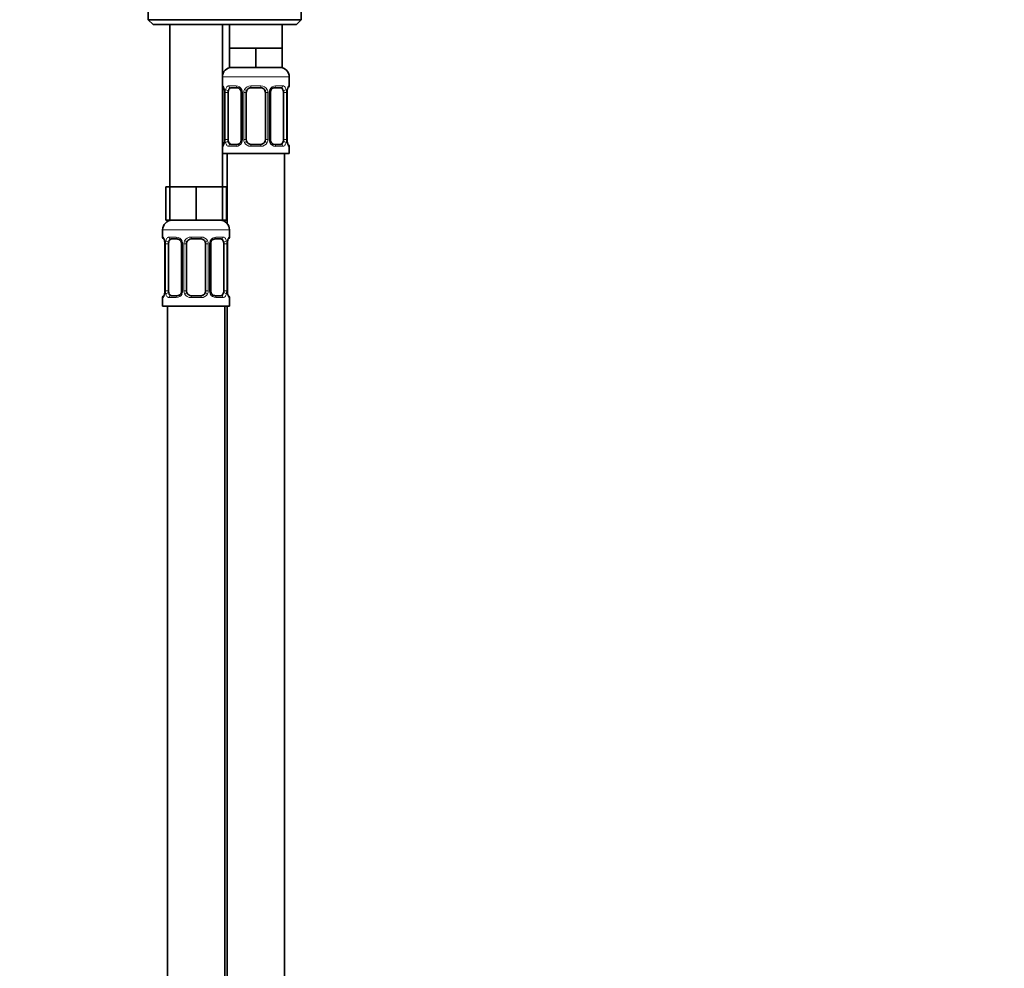
# Model space of a CAD drawing. Units: millimetres. Extents: x 0 to 793, y 0 to 1164.
# Drawn here: x 363 to 569, y 611 to 809 of the extents above; entities that cross this region are included whole.
import ezdxf
from ezdxf import colors
from ezdxf.entities.mleader import LeaderData, LeaderLine
from ezdxf.math import Vec2, Vec3

# ---------------------------------------------------------------- set-up
doc = ezdxf.new("R2010")
doc.units = ezdxf.units.MM
doc.layers.add('DV1_Défaut', color=7, linetype='Continuous')
doc.layers.add('Défaut', color=7, linetype='Continuous')

# ---------------------------------------------------------------- blocks, each defined once
blk = doc.blocks.new('_DOT')
at = {"color": 0}
blk.add_line((0, 0), (-1, 0), dxfattribs=at)
at = {"color": 0, "const_width": 0.333}
blk.add_lwpolyline([(-0.1665, 0, 1), (0.1665, 0, 1)], format="xyb", close=True, dxfattribs=at)
blk = doc.blocks.new('SE')
at = {"layer": 'DV1_Défaut', "color": 7, "linetype": 'Continuous', "lineweight": 35}
for p, q in [((389.75, 816.78), (389.75, 809.28)), ((421.75, 809.28), (421.75, 816.78)), ((421.75, 809.28), (389.75, 809.28)), ((389.75, 809.28), (390.75, 808.28)), ((390.75, 808.28), (420.75, 808.28)), ((394.25, 808.28), (394.25, 774.28)), ((405.25, 774.28), (405.25, 808.28)), ((406.75, 808.28), (406.75, 803.28)), ((417.75, 803.28), (417.75, 808.28)), ((420.75, 808.28), (421.75, 809.28)), ((409.5, 803.28), (406.75, 803.28)), ((406.75, 803.28), (406.75, 799.28)), ((412.25, 803.28), (409.5, 803.28)), ((415, 803.28), (412.25, 803.28)), ((412.25, 803.28), (412.25, 799.28)), ((417.75, 803.28), (415, 803.28)), ((417.75, 803.28), (417.75, 799.28)), ((412.25, 799.28), (406.75, 799.28)), ((417.75, 799.28), (412.25, 799.28)), ((419.25, 795.43), (419.25, 797.28)), ((405.7, 794.03), (405.7, 784.16)), ((406.45, 784.16), (406.45, 794.03)), ((408.35, 795.03), (406.93, 795.03)), ((409.2, 794.03), (409.2, 784.16)), ((410.25, 784.16), (410.25, 794.03)), ((413.25, 795.03), (411.25, 795.03)), ((414.25, 794.03), (414.25, 784.16)), ((415.31, 784.16), (415.31, 794.03)), ((417.57, 795.03), (416.16, 795.03)), ((418.05, 794.03), (418.05, 784.16)), ((418.8, 784.16), (418.8, 794.03)), ((405.25, 781.28), (419.25, 781.28)), ((406.25, 781.28), (406.25, 766.6)), ((406.93, 783.16), (408.35, 783.16)), ((411.25, 783.16), (413.25, 783.16)), ((416.16, 783.16), (417.57, 783.16)), ((418.25, 503.28), (418.25, 781.28)), ((419.25, 781.28), (419.25, 782.76)), ((394.25, 774.28), (393.4, 774.28)), ((393.4, 774.28), (393.4, 767.28)), ((397, 774.28), (394.25, 774.28)), ((394.25, 774.28), (394.25, 767.28)), ((399.75, 774.28), (397, 774.28)), ((402.5, 774.28), (399.75, 774.28)), ((399.75, 774.28), (399.75, 767.28)), ((405.25, 774.28), (402.5, 774.28)), ((405.25, 774.28), (405.25, 767.28)), ((406.1, 774.28), (405.25, 774.28)), ((406.1, 774.28), (406.1, 767.28)), ((394.25, 767.28), (393.4, 767.28)), ((399.75, 767.28), (394.25, 767.28)), ((405.25, 767.28), (399.75, 767.28)), ((406.1, 767.28), (405.25, 767.28)), ((392.75, 765.28), (392.75, 763.75)), ((406.75, 763.75), (406.75, 765.28)), ((395.85, 763.35), (394.43, 763.35)), ((400.75, 763.35), (398.75, 763.35)), ((405.07, 763.35), (403.66, 763.35)), ((393.2, 762.35), (393.2, 752.48)), ((393.95, 752.48), (393.95, 762.35)), ((396.7, 762.35), (396.7, 752.48)), ((397.75, 752.48), (397.75, 762.35)), ((401.75, 762.35), (401.75, 752.48)), ((402.81, 752.48), (402.81, 762.35)), ((405.55, 762.35), (405.55, 752.48)), ((406.3, 752.48), (406.3, 762.35)), ((392.75, 751.08), (392.75, 749.28)), ((394.43, 751.48), (395.85, 751.48)), ((398.75, 751.48), (400.75, 751.48)), ((403.66, 751.48), (405.07, 751.48)), ((406.75, 749.28), (406.75, 751.08)), ((392.75, 749.28), (406.75, 749.28)), ((393.75, 749.28), (393.75, 445.28)), ((405.75, 485.28), (405.75, 749.28)), ((406.25, 749.28), (406.25, 503.28))]:
    blk.add_line(p, q, dxfattribs=at)
at = {"layer": 'DV1_Défaut', "color": 7, "linetype": 'Continuous', "lineweight": 18}
for p, q in [((405.25, 797.28), (419.25, 797.28)), ((405.33, 795.43), (405.25, 795.43)), ((405.73, 794.03), (405.7, 794.03)), ((405.73, 794.03), (405.73, 784.16)), ((405.84, 784.16), (405.84, 794.03)), ((406.45, 794.03), (405.84, 794.03)), ((406.61, 795.43), (408.11, 795.43)), ((409.2, 794.03), (409.44, 794.03)), ((409.44, 794.03), (409.44, 784.16)), ((409.71, 784.16), (409.71, 794.03)), ((410.25, 794.03), (409.71, 794.03)), ((411.19, 795.43), (413.31, 795.43)), ((414.25, 794.03), (414.79, 794.03)), ((414.79, 794.03), (414.79, 784.16)), ((415.07, 784.16), (415.07, 794.03)), ((415.31, 794.03), (415.07, 794.03)), ((416.4, 795.43), (417.9, 795.43)), ((418.05, 794.03), (418.66, 794.03)), ((418.66, 794.03), (418.66, 784.16)), ((418.77, 784.16), (418.77, 794.03)), ((418.77, 794.03), (418.8, 794.03)), ((419.17, 795.43), (419.25, 795.43)), ((405.7, 784.16), (405.73, 784.16)), ((405.84, 784.16), (406.45, 784.16)), ((409.44, 784.16), (409.2, 784.16)), ((409.71, 784.16), (410.25, 784.16)), ((414.79, 784.16), (414.25, 784.16)), ((415.07, 784.16), (415.31, 784.16)), ((418.66, 784.16), (418.05, 784.16)), ((418.8, 784.16), (418.77, 784.16)), ((405.25, 782.76), (405.33, 782.76)), ((408.11, 782.76), (406.61, 782.76)), ((413.31, 782.76), (411.19, 782.76)), ((417.9, 782.76), (416.4, 782.76)), ((419.17, 782.76), (419.25, 782.76)), ((392.75, 765.28), (406.75, 765.28)), ((392.83, 763.75), (392.75, 763.75)), ((394.11, 763.75), (395.61, 763.75)), ((398.69, 763.75), (400.81, 763.75)), ((403.9, 763.75), (405.4, 763.75)), ((406.75, 763.75), (406.67, 763.75)), ((393.23, 762.35), (393.2, 762.35)), ((393.23, 762.35), (393.23, 752.48)), ((393.34, 752.48), (393.34, 762.35)), ((393.95, 762.35), (393.34, 762.35)), ((396.7, 762.35), (396.94, 762.35)), ((396.94, 762.35), (396.94, 752.48)), ((397.21, 752.48), (397.21, 762.35)), ((397.75, 762.35), (397.21, 762.35)), ((401.75, 762.35), (402.29, 762.35)), ((402.29, 762.35), (402.29, 752.48)), ((402.57, 752.48), (402.57, 762.35)), ((402.81, 762.35), (402.57, 762.35)), ((405.55, 762.35), (406.16, 762.35)), ((406.16, 762.35), (406.16, 752.48)), ((406.27, 752.48), (406.27, 762.35)), ((406.27, 762.35), (406.3, 762.35)), ((393.2, 752.48), (393.23, 752.48)), ((393.34, 752.48), (393.95, 752.48)), ((396.94, 752.48), (396.7, 752.48)), ((397.21, 752.48), (397.75, 752.48)), ((402.29, 752.48), (401.75, 752.48)), ((402.57, 752.48), (402.81, 752.48)), ((406.16, 752.48), (405.55, 752.48)), ((406.3, 752.48), (406.27, 752.48)), ((392.75, 751.08), (392.83, 751.08)), ((395.61, 751.08), (394.11, 751.08)), ((400.81, 751.08), (398.69, 751.08)), ((405.4, 751.08), (403.9, 751.08)), ((406.67, 751.08), (406.75, 751.08))]:
    blk.add_line(p, q, dxfattribs=at)
at = {"layer": 'DV1_Défaut', "color": 7, "linetype": 'Continuous', "lineweight": 35}
for centre, radius, start, end in [((407.25, 797.28), 2, 90, 180), ((417.25, 797.28), 2, 0, 90), ((405.65, 795.43), 0.4, 180, 250.8278), ((402.9, 794.07), 2.8, 359.2006, 10.1767), ((408.27, 794.14), 0.891, 21.3479, 84.8522), ((408.36, 794.08), 0.834, 356.5937, 27.4946), ((411.25, 794.03), 1, 154.4167, 180), ((411.25, 794.03), 1, 90, 154.4167), ((413.25, 794.03), 1, 25.5833, 90), ((413.25, 794.03), 1, 0, 25.5833), ((416.32, 794.05), 1.01, 155.31, 180.6819), ((421.61, 794.06), 2.81, 169.6292, 180.5658), ((418.85, 795.43), 0.4, 289.5909, 0), ((402.9, 784.13), 2.81, 349.6268, 0.5645), ((408.19, 784.15), 1.01, 335.2598, 0.7213), ((411.25, 784.16), 1, 180, 205.5833), ((411.25, 784.16), 1, 205.5833, 270), ((413.25, 784.16), 1, 270, 334.4167), ((413.25, 784.16), 1, 334.4167, 0), ((416.14, 784.11), 0.834, 176.5993, 207.5013), ((416.23, 784.05), 0.891, 201.3501, 264.8524), ((421.6, 784.12), 2.8, 179.1965, 190.1819), ((405.65, 782.76), 0.4, 109.5909, 180), ((418.85, 782.76), 0.4, 0, 70.8278), ((394.75, 765.28), 2, 90, 180), ((404.75, 765.28), 2, 0, 90), ((393.15, 763.75), 0.4, 180, 250.8278), ((390.4, 762.39), 2.8, 359.2006, 10.1767), ((395.77, 762.46), 0.891, 21.3479, 84.8522), ((395.86, 762.4), 0.834, 356.5937, 27.4946), ((398.75, 762.35), 1, 154.4167, 180), ((398.75, 762.35), 1, 90, 154.4167), ((400.75, 762.35), 1, 25.5833, 90), ((400.75, 762.35), 1, 0, 25.5833), ((403.82, 762.37), 1.01, 155.31, 180.6819), ((409.11, 762.38), 2.81, 169.6292, 180.5658), ((406.35, 763.75), 0.4, 289.5909, 0), ((390.4, 752.45), 2.81, 349.6268, 0.5645), ((395.69, 752.46), 1.01, 335.2598, 0.7213), ((398.75, 752.48), 1, 180, 205.5833), ((400.75, 752.48), 1, 334.4167, 0), ((403.64, 752.43), 0.834, 176.5993, 207.5013), ((409.1, 752.44), 2.8, 179.1965, 190.1819), ((393.15, 751.08), 0.4, 109.638, 180), ((398.75, 752.48), 1, 205.5833, 270), ((400.75, 752.48), 1, 270, 334.4167), ((403.73, 752.37), 0.891, 201.3501, 264.8524), ((406.35, 751.08), 0.4, 0, 70.9315)]:
    blk.add_arc(centre, radius, start, end, dxfattribs=at)
at = {"layer": 'DV1_Défaut', "color": 7, "linetype": 'Continuous', "lineweight": 18}
for centre, radius, start, end in [((402.38, 794.04), 3.35, 359.8705, 10.2708), ((408.62, 794.05), 2.78, 167.8078, 180.3687), ((408.05, 794.05), 1.39, 25.1473, 87.3249), ((408.06, 794.04), 1.38, 359.8791, 25.9211), ((411.05, 794.04), 1.34, 153.3511, 180.1815), ((411.17, 793.94), 1.49, 89.2905, 152.1251), ((413.33, 793.94), 1.49, 27.8747, 90.7097), ((413.46, 794.04), 1.34, 359.817, 26.6505), ((416.44, 794.04), 1.38, 154.0799, 180.1199), ((416.46, 794.05), 1.39, 92.6748, 154.853), ((415.89, 794.05), 2.78, 359.628, 12.1955), ((422.12, 794.04), 3.35, 169.7304, 180.1284), ((402.38, 784.15), 3.35, 349.7304, 0.1284), ((408.62, 784.14), 2.78, 179.628, 192.1955), ((408.05, 784.14), 1.39, 272.6748, 334.853), ((408.06, 784.16), 1.38, 334.0799, 0.1199), ((411.05, 784.15), 1.34, 179.817, 206.6505), ((411.17, 784.25), 1.49, 207.8747, 270.7097), ((413.33, 784.25), 1.49, 269.2905, 332.1251), ((413.46, 784.15), 1.34, 333.3511, 0.1815), ((416.44, 784.16), 1.38, 179.8791, 205.9211), ((416.46, 784.14), 1.39, 205.1473, 267.3249), ((415.88, 784.14), 2.78, 347.8078, 0.3687), ((422.12, 784.15), 3.35, 179.8705, 190.2708), ((389.88, 762.36), 3.35, 359.8705, 10.2708), ((396.12, 762.37), 2.78, 167.8078, 180.3687), ((395.55, 762.37), 1.39, 25.1473, 87.3249), ((395.56, 762.36), 1.38, 359.8791, 25.9211), ((398.55, 762.36), 1.34, 153.3511, 180.1815), ((398.67, 762.26), 1.49, 89.2905, 152.1251), ((400.83, 762.26), 1.49, 27.8747, 90.7097), ((400.96, 762.36), 1.34, 359.817, 26.6505), ((403.94, 762.36), 1.38, 154.0799, 180.1199), ((403.96, 762.37), 1.39, 92.6748, 154.853), ((403.39, 762.37), 2.78, 359.628, 12.1955), ((409.62, 762.36), 3.35, 169.7304, 180.1284), ((389.88, 752.47), 3.35, 349.7304, 0.1284), ((396.12, 752.46), 2.78, 179.628, 192.1955), ((395.56, 752.47), 1.38, 334.0799, 0.1199), ((398.55, 752.47), 1.34, 179.817, 206.6505), ((400.96, 752.47), 1.34, 333.3511, 0.1815), ((403.94, 752.47), 1.38, 179.8791, 205.9211), ((403.38, 752.46), 2.78, 347.8078, 0.3687), ((409.62, 752.47), 3.35, 179.8705, 190.2708), ((395.55, 752.46), 1.39, 272.6748, 334.853), ((398.67, 752.57), 1.49, 207.8747, 270.7097), ((400.83, 752.57), 1.49, 269.2905, 332.1251), ((403.96, 752.46), 1.39, 205.1473, 267.3249)]:
    blk.add_arc(centre, radius, start, end, dxfattribs=at)
for centre, major_axis, ratio, start_param, end_param in [((405.73, 795.43), (0, -0.4), 0.988455, 4.712389, 5.57871), ((406.05, 794.64), (0.394, 0.069), 0.426558, 2.752818, 3.149908), ((406.27, 794.64), (0.391, -0.084), 0.411702, 3.62283, 5.508006), ((406.93, 795.43), (0, -0.4), 0.806081, 4.712389, 6.283185), ((408.35, 795.43), (0, -0.4), 0.591806, 4.712389, 6.283185), ((409.47, 794.64), (0.363, 0.168), 0.191543, 1.963754, 3.148032), ((409.99, 794.64), (0.361, -0.173), 0.155676, 4.398009, 6.283185), ((411.25, 795.43), (0, -0.4), 0.151515, 4.712389, 6.283185), ((413.25, 795.43), (0, -0.4), 0.151515, 0, 1.570796), ((414.52, 794.64), (-0.361, -0.173), 0.155676, 0, 1.885177), ((415.04, 794.64), (-0.363, 0.168), 0.191543, 3.141047, 4.319431), ((416.16, 795.43), (0, -0.4), 0.591806, 0, 1.570796), ((417.57, 795.43), (0, -0.4), 0.806081, 0, 1.570796), ((418.24, 794.64), (-0.391, -0.084), 0.411702, 0.775179, 2.660356), ((418.45, 794.64), (-0.394, 0.069), 0.426558, 3.126681, 3.530367), ((418.78, 795.43), (0, -0.4), 0.988455, 0.701047, 1.570796), ((406.05, 783.55), (0.394, -0.069), 0.426558, 3.126862, 3.530367), ((406.27, 783.55), (-0.391, -0.084), 0.411702, 3.916772, 5.801948), ((409.47, 783.55), (0.363, -0.168), 0.191543, 3.139491, 4.319431), ((409.99, 783.55), (-0.361, -0.173), 0.155676, 3.141593, 5.026769), ((414.52, 783.55), (0.361, -0.173), 0.155676, 1.256416, 3.141593), ((415.04, 783.55), (-0.363, -0.168), 0.191543, 1.963754, 3.152127), ((418.24, 783.55), (0.391, -0.084), 0.411702, 0.481237, 2.366414), ((418.45, 783.55), (-0.394, -0.069), 0.426558, 2.752818, 3.151259), ((405.73, 782.76), (0, -0.4), 0.988455, 3.829665, 4.712389), ((406.93, 782.76), (0, -0.4), 0.806081, 3.141593, 4.712389), ((408.35, 782.76), (0, -0.4), 0.591806, 3.141593, 4.712389), ((411.25, 782.76), (0, -0.4), 0.151515, 3.141593, 4.712389), ((413.25, 782.76), (0, -0.4), 0.151515, 1.570796, 3.141593), ((416.16, 782.76), (0, -0.4), 0.591806, 1.570796, 3.141593), ((417.57, 782.76), (0, -0.4), 0.806081, 1.570796, 3.141593), ((418.78, 782.76), (0, -0.4), 0.988455, 1.570796, 2.437257), ((393.23, 763.75), (0, -0.4), 0.988455, 4.712389, 5.57871), ((393.55, 762.96), (0.394, 0.069), 0.426558, 2.752818, 3.149908), ((393.77, 762.96), (0.391, -0.084), 0.411702, 3.62283, 5.508006), ((394.43, 763.75), (0, -0.4), 0.806081, 4.712389, 6.283185), ((395.85, 763.75), (0, -0.4), 0.591806, 4.712389, 6.283185), ((396.97, 762.96), (0.363, 0.168), 0.191543, 1.963754, 3.148032), ((397.49, 762.96), (0.361, -0.173), 0.155676, 4.398009, 6.283185), ((398.75, 763.75), (0, -0.4), 0.151515, 4.712389, 6.283185), ((400.75, 763.75), (0, -0.4), 0.151515, 0, 1.570796), ((402.02, 762.96), (-0.361, -0.173), 0.155676, 0, 1.885177), ((402.54, 762.96), (-0.363, 0.168), 0.191543, 3.141047, 4.319431), ((403.66, 763.75), (0, -0.4), 0.591806, 0, 1.570796), ((405.07, 763.75), (0, -0.4), 0.806081, 0, 1.570796), ((405.74, 762.96), (-0.391, -0.084), 0.411702, 0.775179, 2.660356), ((405.95, 762.96), (-0.394, 0.069), 0.426558, 3.126681, 3.530367), ((406.28, 763.75), (0, -0.4), 0.988455, 0.701047, 1.570796), ((393.23, 751.08), (0, -0.4), 0.988455, 3.829665, 4.712389), ((393.55, 751.87), (0.394, -0.069), 0.426558, 3.126862, 3.530367), ((393.77, 751.87), (-0.391, -0.084), 0.411702, 3.916772, 5.801948), ((394.43, 751.08), (0, -0.4), 0.806081, 3.141593, 4.712389), ((395.85, 751.08), (0, -0.4), 0.591806, 3.141593, 4.712389), ((396.97, 751.87), (0.363, -0.168), 0.191543, 3.139491, 4.319431), ((397.49, 751.87), (-0.361, -0.173), 0.155676, 3.141593, 5.026769), ((398.75, 751.08), (0, -0.4), 0.151515, 3.141593, 4.712389), ((400.75, 751.08), (0, -0.4), 0.151515, 1.570796, 3.141593), ((402.02, 751.87), (0.361, -0.173), 0.155676, 1.256416, 3.141593), ((402.54, 751.87), (-0.363, -0.168), 0.191543, 1.963754, 3.152127), ((403.66, 751.08), (0, -0.4), 0.591806, 1.570796, 3.141593), ((405.07, 751.08), (0, -0.4), 0.806081, 1.570796, 3.141593), ((405.74, 751.87), (0.391, -0.084), 0.411702, 0.481237, 2.366414), ((405.95, 751.87), (-0.394, -0.069), 0.426558, 2.752818, 3.151259), ((406.28, 751.08), (0, -0.4), 0.988455, 1.570796, 2.451627)]:
    blk.add_ellipse(centre, major_axis=major_axis, ratio=ratio, start_param=start_param, end_param=end_param, dxfattribs=at)
at = {"layer": 'DV1_Défaut', "color": 7, "linetype": 'Continuous', "lineweight": 35}
for centre, major_axis, start_param, end_param in [((407.16, 794.03), (0, -1), 4.265876, 4.712389), ((407.16, 794.03), (0, -1), 3.141593, 4.265876), ((417.34, 794.03), (0, 1), 5.158902, 6.283185), ((417.34, 794.03), (0, 1), 4.712389, 5.158902), ((407.16, 784.16), (0, -1), 4.712389, 5.158902), ((407.16, 784.16), (0, -1), 5.158902, 6.283185), ((417.34, 784.16), (0, 1), 3.141593, 4.265876), ((417.34, 784.16), (0, 1), 4.265876, 4.712389), ((394.66, 762.35), (0, 1), 1.124283, 1.570796), ((394.66, 762.35), (0, -1), 3.141593, 4.265876), ((404.84, 762.35), (0, 1), 5.158902, 6.283185), ((404.84, 762.35), (0, 1), 4.712389, 5.158902), ((394.66, 752.48), (0, -1), 4.712389, 5.158902), ((404.84, 752.48), (0, -1), 1.124283, 1.570796), ((394.66, 752.48), (0, -1), 5.158902, 6.283185), ((404.84, 752.48), (0, 1), 3.141593, 4.265876)]:
    blk.add_ellipse(centre, major_axis=major_axis, ratio=0.707107, start_param=start_param, end_param=end_param, dxfattribs=at)
at = {"layer": 'DV1_Défaut', "color": 7, "linetype": 'Continuous', "lineweight": 18}
for points, knots in [([(405.33, 795.43), (405.35, 795.43), (405.38, 795.42), (405.44, 795.34), (405.47, 795.29), (405.53, 795.16), (405.56, 795.07), (405.63, 794.87), (405.65, 794.76), (405.68, 794.64)], [0, 0, 0, 0, 0.25, 0.25, 0.5, 0.5, 0.75, 0.75, 1, 1, 1, 1]), ([(405.91, 794.64), (405.93, 794.76), (405.97, 794.87), (406.06, 795.07), (406.11, 795.15), (406.23, 795.29), (406.3, 795.34), (406.45, 795.42), (406.53, 795.43), (406.61, 795.43)], [0, 0, 0, 0, 0.25, 0.25, 0.5, 0.5, 0.75, 0.75, 1, 1, 1, 1]), ([(406.93, 795.03), (406.88, 795.03), (406.83, 795.02), (406.74, 794.97), (406.7, 794.93), (406.6, 794.78), (406.55, 794.64), (406.52, 794.47)], [0, 0, 0, 0, 0.25, 0.25, 0.5, 0.5, 1, 1, 1, 1]), ([(417.98, 794.47), (417.97, 794.55), (417.95, 794.63), (417.9, 794.77), (417.87, 794.83), (417.77, 794.98), (417.68, 795.03), (417.57, 795.03)], [0, 0, 0, 0, 0.25, 0.25, 0.5, 0.5, 1, 1, 1, 1]), ([(417.9, 795.43), (417.98, 795.43), (418.06, 795.42), (418.2, 795.34), (418.27, 795.29), (418.39, 795.16), (418.44, 795.07), (418.53, 794.87), (418.57, 794.76), (418.6, 794.64)], [0, 0, 0, 0, 0.25, 0.25, 0.5, 0.5, 0.75, 0.75, 1, 1, 1, 1]), ([(418.83, 794.64), (418.85, 794.76), (418.88, 794.87), (418.94, 795.07), (418.97, 795.15), (419.04, 795.29), (419.07, 795.34), (419.13, 795.42), (419.15, 795.43), (419.17, 795.43)], [0, 0, 0, 0, 0.25, 0.25, 0.5, 0.5, 0.75, 0.75, 1, 1, 1, 1]), ([(405.68, 783.55), (405.65, 783.43), (405.63, 783.32), (405.56, 783.12), (405.53, 783.04), (405.47, 782.9), (405.44, 782.85), (405.38, 782.78), (405.35, 782.76), (405.33, 782.76)], [0, 0, 0, 0, 0.25, 0.25, 0.5, 0.5, 0.75, 0.75, 1, 1, 1, 1]), ([(406.61, 782.76), (406.53, 782.76), (406.45, 782.78), (406.3, 782.85), (406.23, 782.9), (406.11, 783.04), (406.06, 783.12), (405.97, 783.32), (405.93, 783.43), (405.91, 783.55)], [0, 0, 0, 0, 0.25, 0.25, 0.5, 0.5, 0.75, 0.75, 1, 1, 1, 1]), ([(406.52, 783.73), (406.54, 783.64), (406.56, 783.56), (406.6, 783.42), (406.63, 783.36), (406.74, 783.21), (406.83, 783.16), (406.93, 783.16)], [0, 0, 0, 0, 0.25, 0.25, 0.5, 0.5, 1, 1, 1, 1]), ([(417.57, 783.16), (417.63, 783.16), (417.67, 783.17), (417.76, 783.22), (417.8, 783.26), (417.91, 783.41), (417.95, 783.55), (417.98, 783.73)], [0, 0, 0, 0, 0.25, 0.25, 0.5, 0.5, 1, 1, 1, 1]), ([(418.6, 783.55), (418.57, 783.43), (418.53, 783.32), (418.44, 783.12), (418.39, 783.04), (418.27, 782.9), (418.2, 782.85), (418.06, 782.78), (417.98, 782.76), (417.9, 782.76)], [0, 0, 0, 0, 0.25, 0.25, 0.5, 0.5, 0.75, 0.75, 1, 1, 1, 1]), ([(419.17, 782.76), (419.15, 782.76), (419.13, 782.78), (419.07, 782.85), (419.04, 782.9), (418.97, 783.04), (418.94, 783.12), (418.88, 783.32), (418.85, 783.43), (418.83, 783.55)], [0, 0, 0, 0, 0.25, 0.25, 0.5, 0.5, 0.75, 0.75, 1, 1, 1, 1]), ([(392.83, 763.75), (392.85, 763.75), (392.88, 763.74), (392.94, 763.66), (392.97, 763.61), (393.03, 763.47), (393.06, 763.39), (393.13, 763.19), (393.15, 763.08), (393.18, 762.96)], [0, 0, 0, 0, 0.25, 0.25, 0.5, 0.5, 0.75, 0.75, 1, 1, 1, 1]), ([(393.41, 762.96), (393.43, 763.08), (393.47, 763.19), (393.56, 763.39), (393.61, 763.47), (393.73, 763.61), (393.8, 763.66), (393.95, 763.73), (394.03, 763.75), (394.11, 763.75)], [0, 0, 0, 0, 0.25, 0.25, 0.5, 0.5, 0.75, 0.75, 1, 1, 1, 1]), ([(394.43, 763.35), (394.38, 763.35), (394.33, 763.34), (394.24, 763.29), (394.2, 763.25), (394.1, 763.1), (394.05, 762.96), (394.02, 762.79)], [0, 0, 0, 0, 0.25, 0.25, 0.5, 0.5, 1, 1, 1, 1]), ([(405.48, 762.79), (405.47, 762.87), (405.45, 762.95), (405.4, 763.09), (405.37, 763.15), (405.27, 763.3), (405.18, 763.35), (405.07, 763.35)], [0, 0, 0, 0, 0.25, 0.25, 0.5, 0.5, 1, 1, 1, 1]), ([(405.4, 763.75), (405.48, 763.75), (405.56, 763.74), (405.7, 763.66), (405.77, 763.61), (405.89, 763.47), (405.94, 763.39), (406.03, 763.19), (406.07, 763.08), (406.1, 762.96)], [0, 0, 0, 0, 0.25, 0.25, 0.5, 0.5, 0.75, 0.75, 1, 1, 1, 1]), ([(406.33, 762.96), (406.35, 763.08), (406.38, 763.19), (406.44, 763.39), (406.47, 763.47), (406.54, 763.61), (406.57, 763.66), (406.63, 763.73), (406.65, 763.75), (406.67, 763.75)], [0, 0, 0, 0, 0.25, 0.25, 0.5, 0.5, 0.75, 0.75, 1, 1, 1, 1]), ([(393.18, 751.87), (393.15, 751.75), (393.13, 751.64), (393.06, 751.44), (393.03, 751.36), (392.97, 751.22), (392.94, 751.17), (392.88, 751.1), (392.85, 751.08), (392.83, 751.08)], [0, 0, 0, 0, 0.25, 0.25, 0.5, 0.5, 0.75, 0.75, 1, 1, 1, 1]), ([(394.11, 751.08), (394.03, 751.08), (393.95, 751.1), (393.8, 751.17), (393.73, 751.22), (393.61, 751.36), (393.56, 751.44), (393.47, 751.64), (393.43, 751.75), (393.41, 751.87)], [0, 0, 0, 0, 0.25, 0.25, 0.5, 0.5, 0.75, 0.75, 1, 1, 1, 1]), ([(394.02, 752.05), (394.04, 751.96), (394.06, 751.88), (394.1, 751.74), (394.13, 751.68), (394.24, 751.53), (394.33, 751.48), (394.43, 751.48)], [0, 0, 0, 0, 0.25, 0.25, 0.5, 0.5, 1, 1, 1, 1]), ([(405.07, 751.48), (405.13, 751.48), (405.17, 751.49), (405.26, 751.54), (405.3, 751.58), (405.41, 751.73), (405.45, 751.87), (405.48, 752.05)], [0, 0, 0, 0, 0.25, 0.25, 0.5, 0.5, 1, 1, 1, 1]), ([(406.1, 751.87), (406.07, 751.75), (406.03, 751.64), (405.94, 751.44), (405.89, 751.36), (405.77, 751.22), (405.7, 751.17), (405.56, 751.1), (405.48, 751.08), (405.4, 751.08)], [0, 0, 0, 0, 0.25, 0.25, 0.5, 0.5, 0.75, 0.75, 1, 1, 1, 1]), ([(406.67, 751.08), (406.65, 751.08), (406.63, 751.1), (406.57, 751.17), (406.54, 751.22), (406.47, 751.36), (406.44, 751.44), (406.38, 751.64), (406.35, 751.75), (406.33, 751.87)], [0, 0, 0, 0, 0.25, 0.25, 0.5, 0.5, 0.75, 0.75, 1, 1, 1, 1])]:
    blk.add_open_spline(points, degree=3, knots=knots, dxfattribs=at)
at = {"layer": 'DV1_Défaut', "color": 7, "linetype": 'Continuous', "lineweight": 35}
for points, knots in [([(405.48, 795.14), (405.48, 795.14), (405.48, 795.14), (405.49, 795.12), (405.52, 795.06), (405.56, 794.96), (405.61, 794.81), (405.64, 794.67), (405.65, 794.59), (405.66, 794.57)], [0, 0, 0, 0, 0.023756, 0.158749, 0.321583, 0.514375, 0.729722, 0.94996, 1, 1, 1, 1]), ([(415.4, 794.47), (415.43, 794.52), (415.48, 794.63), (415.61, 794.78), (415.77, 794.91), (415.93, 794.99), (416.07, 795.03), (416.13, 795.03), (416.16, 795.03)], [0, 0, 0, 0, 0.143553, 0.330347, 0.521708, 0.713587, 0.90345, 1, 1, 1, 1]), ([(418.85, 794.57), (418.86, 794.62), (418.88, 794.74), (418.92, 794.9), (418.97, 795.03), (419.01, 795.11), (419.02, 795.14), (419.03, 795.14), (419.03, 795.14)], [0, 0, 0, 0, 0.167196, 0.390657, 0.617529, 0.80546, 0.956323, 1, 1, 1, 1]), ([(405.66, 783.62), (405.65, 783.57), (405.63, 783.45), (405.58, 783.29), (405.53, 783.16), (405.5, 783.08), (405.48, 783.05), (405.48, 783.05), (405.48, 783.05)], [0, 0, 0, 0, 0.167038, 0.390542, 0.617456, 0.805423, 0.956315, 1, 1, 1, 1]), ([(409.1, 783.72), (409.08, 783.67), (409.02, 783.56), (408.89, 783.41), (408.74, 783.28), (408.58, 783.2), (408.44, 783.16), (408.37, 783.16), (408.35, 783.16)], [0, 0, 0, 0, 0.143241, 0.330106, 0.52154, 0.713492, 0.903427, 1, 1, 1, 1]), ([(419.03, 783.05), (419.03, 783.05), (419.02, 783.05), (419.01, 783.07), (418.98, 783.13), (418.94, 783.23), (418.9, 783.38), (418.86, 783.52), (418.85, 783.61), (418.85, 783.62)], [0, 0, 0, 0, 0.023754, 0.158731, 0.321546, 0.514315, 0.729637, 0.949849, 1, 1, 1, 1]), ([(392.98, 763.46), (392.98, 763.46), (392.98, 763.46), (392.99, 763.44), (393.02, 763.38), (393.06, 763.28), (393.11, 763.13), (393.14, 762.99), (393.15, 762.91), (393.16, 762.89)], [0, 0, 0, 0, 0.023756, 0.158749, 0.321583, 0.514375, 0.729722, 0.94996, 1, 1, 1, 1]), ([(402.9, 762.79), (402.93, 762.84), (402.98, 762.95), (403.11, 763.1), (403.27, 763.23), (403.43, 763.31), (403.57, 763.35), (403.63, 763.35), (403.66, 763.35)], [0, 0, 0, 0, 0.143553, 0.330347, 0.521708, 0.713587, 0.90345, 1, 1, 1, 1]), ([(406.35, 762.89), (406.36, 762.94), (406.38, 763.06), (406.42, 763.22), (406.47, 763.35), (406.51, 763.43), (406.52, 763.46), (406.53, 763.46), (406.53, 763.46)], [0, 0, 0, 0, 0.1671958, 0.3906574, 0.6175289, 0.8054596, 0.9563232, 1, 1, 1, 1]), ([(393.16, 751.94), (393.15, 751.89), (393.13, 751.77), (393.08, 751.61), (393.03, 751.48), (393, 751.4), (392.98, 751.37), (392.98, 751.37), (392.98, 751.37)], [0, 0, 0, 0, 0.167038, 0.390542, 0.617456, 0.805423, 0.956315, 1, 1, 1, 1]), ([(396.6, 752.04), (396.58, 751.99), (396.52, 751.88), (396.39, 751.73), (396.24, 751.6), (396.08, 751.52), (395.94, 751.48), (395.87, 751.48), (395.85, 751.48)], [0, 0, 0, 0, 0.143241, 0.330106, 0.52154, 0.713492, 0.903427, 1, 1, 1, 1]), ([(406.53, 751.37), (406.53, 751.37), (406.52, 751.37), (406.51, 751.39), (406.48, 751.45), (406.44, 751.55), (406.4, 751.7), (406.36, 751.84), (406.35, 751.93), (406.35, 751.94)], [0, 0, 0, 0, 0.023754, 0.158731, 0.321546, 0.514315, 0.729637, 0.949849, 1, 1, 1, 1])]:
    blk.add_open_spline(points, degree=3, knots=knots, dxfattribs=at)

msp = doc.modelspace()

# ---------------------------------------------------------------- block references
at = {"layer": 'Défaut'}
msp.add_blockref('SE', (0, 0), dxfattribs=at)

# ---------------------------------------------------------------- leaders
at = {"layer": 'Défaut', "color": 7, "linetype": 'Continuous', "lineweight": 18}
ml = msp.add_multileader_mtext('Standard', dxfattribs=at)
ml.set_content('{\\pxsm0.9;\\fSolid Edge ISO|b1||i0||c0|p34;\\W1.;30/01/2024\\P}', color=256)
ml.set_leader_properties()
ml.set_arrow_properties(name='DOT')
ml.build(insert=Vec2(0, 0))
ml.multileader.update_dxf_attribs({"leader_type": 0, "dogleg_length": 0, "arrow_head_size": 12})
ctx = ml.context
ctx.base_point, ctx.char_height, ctx.arrow_head_size, ctx.landing_gap_size = Vec3(656.6, 1156.97), 12, 12, 4.2
notes = []
notes.append((ctx, [(0, (0, 0, 0), (0, 0), (1, 0), 1, [])]))
ctx.mtext.insert = Vec3(658.6, 1163.09)
for ctx, leaders in notes:
    for number, flags, end, landing, length, lines in leaders:
        leader = LeaderData()
        leader.index, (leader.has_last_leader_line, leader.has_dogleg_vector, leader.attachment_direction) = number, flags
        leader.last_leader_point, leader.dogleg_vector, leader.dogleg_length = Vec3(end), Vec3(landing), length
        for number, points, colour, breaks in lines:
            line = LeaderLine()
            line.index, line.vertices, line.color, line.breaks = number, Vec3.list(points), colors.encode_raw_color(colour), breaks
            leader.lines.append(line)
        ctx.leaders.append(leader)

doc.saveas('drawing.dxf')
